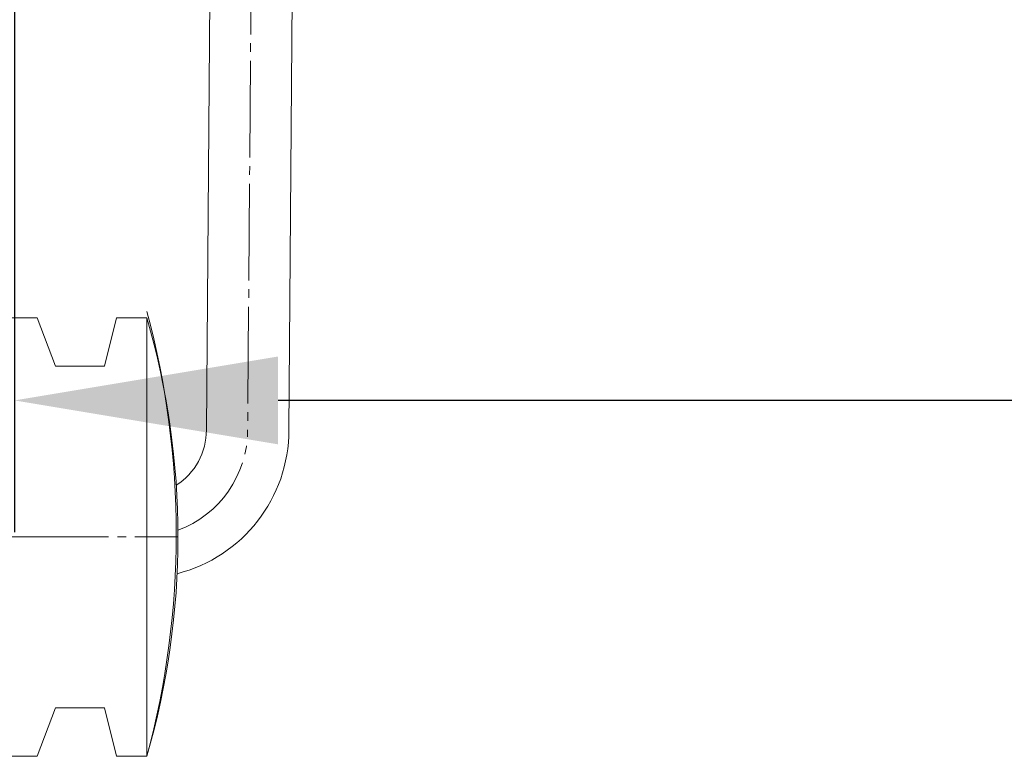
# Model space of a CAD drawing. Units: millimetres. Extents: x -5 to 2840, y 0 to 2700.
# Drawn here: x 533 to 645, y 1907 to 1991 of the extents above; entities that cross this region are included whole.
import ezdxf

# ---------------------------------------------------------------- set-up
doc = ezdxf.new("R2010")
doc.units = ezdxf.units.MM
doc.header["$MEASUREMENT"] = 0
doc.linetypes.add('DASH_CENTER', pattern=[14, 11, -1, 1, -1])
doc.layers.add('CW512_R_TCF903EA$DRAWING', color=18, linetype='Continuous')
doc.styles.add('Arial', font='txt')
doc.dimstyles.new('Default', dxfattribs={"dimtxt": 30, "dimasz": 30, "dimexe": 15, "dimexo": 5, "dimgap": 5, "dimtad": 1, "dimtoh": 1, "dimdec": 0, "dimzin": 1, "dimdsep": 46, "dimtxsty": 'Arial', "dimcen": 0.5, "dimazin": 0, "dimtfac": 1, "dimtdec": 4, "dimtix": 1, "dimtmove": 1, "dimatfit": 3, "dimfxl": 0, "dimtolj": 1, "dimtzin": 1, "dimarcsym": 0})

# ---------------------------------------------------------------- blocks, each defined once
blk = doc.blocks.new('*D301')
at = {"layer": 'CW512_R_TCF903EA$DRAWING', "color": 0, "lineweight": -2}
for p, q in [((1115.18, 2227.23), (1115.18, 1932.23)), ((532.71, 2083.76), (532.71, 1932.23)), ((1085.18, 1947.23), (562.71, 1947.23))]:
    blk.add_line(p, q, dxfattribs=at)
at = {"layer": 'CW512_R_TCF903EA$DRAWING', "color": 0}
for points in [[(562.71, 1952.23), (562.71, 1942.23), (532.71, 1947.23)], [(1085.18, 1942.23), (1085.18, 1952.23), (1115.18, 1947.23)]]:
    blk.add_solid(points, dxfattribs=at)
at = {"layer": 'Defpoints', "color": 0}
for p in [(1115.18, 2232.23), (532.71, 2088.76), (532.71, 1947.23)]:
    blk.add_point(p, dxfattribs=at)
at = {"layer": 'CW512_R_TCF903EA$DRAWING', "color": 0, "insert": (823.94, 1967.54), "char_height": 30, "attachment_point": 5, "style": 'Arial'}
blk.add_mtext('\\A1;582', dxfattribs=at)

msp = doc.modelspace()

# ---------------------------------------------------------------- linework, layer by layer
at = {"layer": 'CW512_R_TCF903EA$DRAWING', "color": 0, "linetype": 'Continuous', "lineweight": 9}
for p, q in [((555.30759, 2041.88929), (554.55324, 1943.87075)), ((564.69414, 2041.88929), (563.93979, 1943.87075)), ((532.41419, 1956.64291), (535.28684, 1956.64291)), ((535.28684, 1956.64291), (537.36754, 1951.13723)), ((542.95954, 1951.13723), (544.30716, 1956.64291)), ((544.30716, 1956.64291), (547.75937, 1956.64291)), ((547.75937, 1906.73195), (547.75937, 1956.64291)), ((537.36754, 1951.13723), (542.95954, 1951.13723)), ((535.28684, 1906.73195), (537.36754, 1912.23762)), ((537.36754, 1912.23762), (542.95954, 1912.23762)), ((542.95954, 1912.23762), (544.30716, 1906.73195)), ((535.28684, 1906.73195), (532.41419, 1906.73195)), ((547.75937, 1906.73195), (544.30716, 1906.73195))]:
    msp.add_line(p, q, dxfattribs=at)
at = {"layer": 'CW512_R_TCF903EA$DRAWING', "color": 0, "linetype": 'DASH_CENTER', "lineweight": 9}
for p, q in [((560.00086, 2041.88929), (559.24652, 1943.87075)), ((532.41419, 1931.68821), (551.31244, 1931.68821))]:
    msp.add_line(p, q, dxfattribs=at)
at = {"layer": 'CW512_R_TCF903EA$DRAWING', "color": 0, "linetype": 'Continuous', "lineweight": 9}
for centre, radius, start, end in [((454.2579, 1932.04566), 96.86748, 344.8514115, 15.1485885), ((461.89673, 1931.68743), 89.41571, 343.7937986, 16.2062014), ((547.06398, 1943.87075), 7.48927, 302.7771782, 0), ((547.06398, 1943.87075), 16.87581, 284.2393086, 0)]:
    msp.add_arc(centre, radius, start, end, dxfattribs=at)
at = {"layer": 'CW512_R_TCF903EA$DRAWING', "color": 0, "linetype": 'DASH_CENTER', "lineweight": 9}
msp.add_arc((547.06398, 1943.87075), 12.18254, 290.3934835, 0, dxfattribs=at)

# ---------------------------------------------------------------- dimensions: what is measured, and where the dimension line sits
at = {"layer": 'CW512_R_TCF903EA$DRAWING', "color": 0}
dim = msp.add_linear_dim(base=(532.70669, 1947.22545), p1=(1115.18077, 2232.22545), p2=(532.70669, 2088.76371), dimstyle='Default', dxfattribs=at)
dim.commit()
dim.dimension.update_dxf_attribs({"geometry": '*D301', "text_midpoint": (823.94373, 1967.54264)})

doc.saveas('drawing.dxf')
